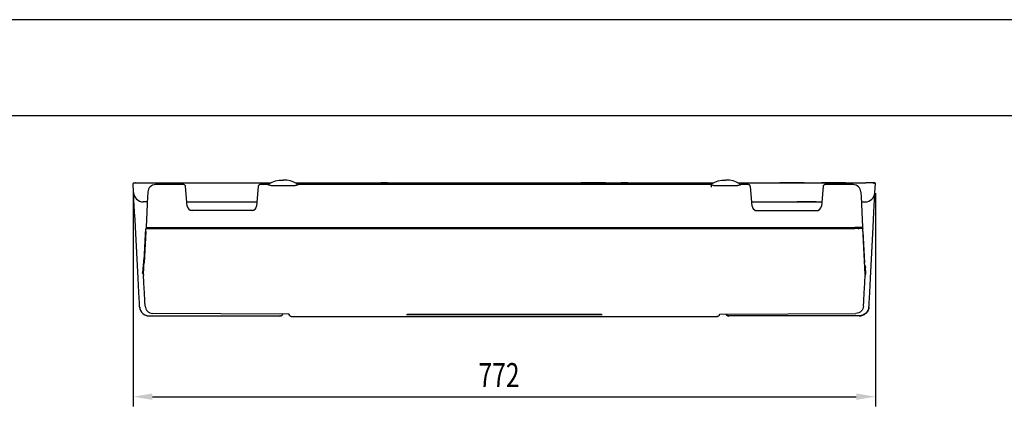
# Model space of a CAD drawing. Extents: x 0 to 4200, y 0 to 2970.
# Drawn here: x 855 to 1878, y 2568 to 2970 of the extents above; entities that cross this region are included whole.
import ezdxf

# ---------------------------------------------------------------- set-up
doc = ezdxf.new("R2010")
doc.units = 0
doc.header["$LTSCALE"] = 0.3
doc.layers.get('DEFPOINTS').update_dxf_attribs({"linetype": 'CONTINUOUS'})
for name, color, linetype in [('DIMS', 1, 'CONTINUOUS'), ('MODEL', 7, 'CONTINUOUS'), ('TITLE', 7, 'CONTINUOUS')]:
    doc.layers.add(name, color=color, linetype=linetype)
doc.styles.add('DIMS', font='romans.shx', dxfattribs={"width": 0.75, "bigfont": 'bigfont.shx'})

# ---------------------------------------------------------------- blocks, each defined once
blk = doc.blocks.new('*U100')
at = {"layer": 'DIMS', "color": 7, "style": 'DIMS', "width": 0.75}
blk.add_text('772', height=25, dxfattribs=at).set_placement((1331.9, 2588.2))

msp = doc.modelspace()

# ---------------------------------------------------------------- linework, layer by layer
at = {"layer": 'DEFPOINTS'}
msp.add_line((4200, 2970), (0, 2970), dxfattribs=at)
at = {"layer": 'DIMS'}
for p, q in [((973, 2789.8), (973, 2568.2)), ((1744.5, 2789.8), (1744.5, 2568.2)), ((993, 2578.2), (1724.5, 2578.2))]:
    msp.add_line(p, q, dxfattribs=at)
for points in [[(993, 2581.6), (993, 2574.9), (973, 2578.2)], [(1724.5, 2581.6), (1724.5, 2574.9), (1744.5, 2578.2)]]:
    msp.add_solid(points, dxfattribs=at)
at = {"layer": 'MODEL', "color": 7, "linetype": 'CONTINUOUS'}
for p, q in [((973.4, 2790.3), (972.9, 2799.8)), ((973.4, 2800.3), (974.2, 2800.3)), ((974.2, 2800.3), (976.2, 2800.3)), ((975.3, 2800.1), (975.2, 2800.1)), ((975.2, 2800.1), (975.2, 2800)), ((975.2, 2800), (975.2, 2799.9)), ((975.2, 2799.9), (975.2, 2799.8)), ((975.2, 2799.8), (975.2, 2799.8)), ((975.4, 2800.2), (975.3, 2800.1)), ((975.5, 2800.3), (975.4, 2800.2)), ((975.4, 2800.2), (975.4, 2800.2)), ((975.6, 2800.3), (975.5, 2800.3)), ((975.7, 2800.3), (975.6, 2800.3)), ((976.2, 2800.3), (979.4, 2800.3)), ((979.4, 2800.3), (983, 2800.3)), ((983, 2800.3), (1115.9, 2800.3)), ((994.2, 2800.3), (994.2, 2800.6)), ((994.2, 2800.6), (995.5, 2800.6)), ((995.5, 2800.6), (999.2, 2800.6)), ((1025.3, 2798.6), (996.2, 2798.6)), ((999.2, 2800.6), (1004.2, 2800.6)), ((1004.2, 2800.6), (1029.2, 2800.6)), ((1025.5, 2798.6), (1025.3, 2798.6)), ((1025.6, 2798.6), (1025.5, 2798.6)), ((1026, 2798.5), (1025.6, 2798.6)), ((1026.3, 2798.4), (1026, 2798.5)), ((1026.6, 2798.2), (1026.3, 2798.4)), ((1026.8, 2797.9), (1026.6, 2798.2)), ((1027.1, 2797.7), (1026.8, 2797.9)), ((1027.2, 2797.4), (1027.1, 2797.7)), ((1027.3, 2797.1), (1027.2, 2797.4)), ((1027.4, 2796.8), (1027.3, 2797.1)), ((1027.3, 2796.6), (1027.4, 2796.7)), ((1027.4, 2796.7), (1027.4, 2796.8)), ((1029.2, 2776.2), (1027.4, 2796.6)), ((1029.2, 2800.6), (1034.2, 2800.6)), ((1034.2, 2800.6), (1037.8, 2800.6)), ((1037.8, 2800.6), (1039.2, 2800.6)), ((1039.2, 2800.6), (1039.2, 2800.3)), ((1039.2, 2800.6), (1042.7, 2800.6)), ((1042.7, 2800.6), (1047.2, 2800.6)), ((1047.2, 2800.6), (1072.2, 2800.6)), ((1072.2, 2800.6), (1077.2, 2800.6)), ((1077.2, 2800.6), (1080.8, 2800.6)), ((1080.8, 2800.6), (1082.2, 2800.6)), ((1082.2, 2800.6), (1082.2, 2800.3)), ((1103, 2796.6), (1101.2, 2776.2)), ((1103.1, 2797.2), (1103, 2797)), ((1103, 2797), (1103, 2796.8)), ((1103, 2796.8), (1103, 2796.7)), ((1103, 2796.7), (1103, 2796.6)), ((1103.2, 2797.4), (1103.1, 2797.2)), ((1103.3, 2797.6), (1103.2, 2797.4)), ((1103.5, 2797.9), (1103.3, 2797.6)), ((1103.6, 2798.1), (1103.5, 2797.9)), ((1103.9, 2798.3), (1103.6, 2798.1)), ((1104.2, 2798.4), (1103.9, 2798.3)), ((1104.6, 2798.6), (1104.2, 2798.4)), ((1104.9, 2798.6), (1104.6, 2798.6)), ((1105, 2798.6), (1104.9, 2798.6)), ((1112.8, 2798.6), (1105, 2798.6)), ((1105.1, 2798.6), (1105, 2798.6)), ((1112.9, 2798.6), (1112.8, 2798.6)), ((1112.8, 2798.6), (1112.8, 2798.6)), ((1113, 2798.6), (1112.9, 2798.6)), ((1113, 2798.5), (1113, 2798.6)), ((1113.1, 2798.5), (1113, 2798.5)), ((1113, 2798.5), (1113, 2798.5)), ((1113.2, 2798.5), (1113.1, 2798.5)), ((1113.1, 2798.5), (1113.1, 2798.5)), ((1113.1, 2798.5), (1113.1, 2798.5)), ((1113.1, 2798.5), (1113.1, 2798.5)), ((1113.1, 2798.5), (1113.1, 2798.5)), ((1113.1, 2798.5), (1113.1, 2798.5)), ((1113.1, 2798.5), (1113.1, 2798.5)), ((1113.1, 2798.5), (1113.1, 2798.5)), ((1113.1, 2798.5), (1113.1, 2798.5)), ((1113.1, 2798.5), (1113.1, 2798.5)), ((1113.1, 2798.5), (1113.1, 2798.5)), ((1113.5, 2798.4), (1113.2, 2798.5)), ((1113.2, 2798.5), (1113.2, 2798.5)), ((1113.8, 2798.2), (1113.5, 2798.4)), ((1113.8, 2799.2), (1113.9, 2799.3)), ((1113.8, 2799.1), (1113.8, 2799.2)), ((1113.8, 2799.1), (1113.8, 2798.2)), ((1114.3, 2798.1), (1113.8, 2798.2)), ((1113.9, 2799.4), (1114, 2799.5)), ((1113.9, 2799.3), (1113.9, 2799.4)), ((1113.9, 2799.4), (1113.9, 2799.4)), ((1114, 2799.5), (1114.1, 2799.5)), ((1114.1, 2799.5), (1117.5, 2801.2)), ((1114.1, 2799.5), (1114.1, 2799.5)), ((1114.1, 2799.5), (1114.1, 2799.5)), ((1114.8, 2797.9), (1114.3, 2798.1)), ((1115.4, 2797.7), (1114.8, 2797.9)), ((1116, 2797.6), (1115.4, 2797.7)), ((1116.7, 2797.5), (1116, 2797.6)), ((1117.3, 2797.4), (1116.7, 2797.5)), ((1117.7, 2797.4), (1117.3, 2797.4)), ((1117.5, 2801.2), (1121, 2802.4)), ((1118, 2797.4), (1117.7, 2797.4)), ((1139.4, 2797.4), (1118, 2797.4)), ((1121, 2802.4), (1124.8, 2803.2)), ((1124.8, 2803.2), (1128.7, 2803.4)), ((1132.6, 2803.2), (1128.7, 2803.4)), ((1136.4, 2802.4), (1132.6, 2803.2)), ((1139.9, 2801.2), (1136.4, 2802.4)), ((1139.5, 2797.4), (1139.4, 2797.4)), ((1139.7, 2797.4), (1139.5, 2797.4)), ((1140, 2797.4), (1139.7, 2797.4)), ((1143.3, 2799.5), (1139.9, 2801.2)), ((1140.4, 2797.4), (1140, 2797.4)), ((1141.1, 2797.5), (1140.4, 2797.4)), ((1141.8, 2797.7), (1141.1, 2797.5)), ((1141.5, 2800.3), (1575.9, 2800.3)), ((1142.4, 2797.8), (1141.8, 2797.7)), ((1143, 2798), (1142.4, 2797.8)), ((1143.4, 2798.2), (1143, 2798)), ((1143.4, 2799.5), (1143.3, 2799.5)), ((1143.3, 2799.5), (1143.3, 2799.5)), ((1143.3, 2799.5), (1143.3, 2799.5)), ((1143.4, 2799.4), (1143.4, 2799.5)), ((1143.5, 2799.4), (1143.4, 2799.4)), ((1143.8, 2798.3), (1143.4, 2798.2)), ((1143.5, 2799.3), (1143.5, 2799.4)), ((1143.5, 2799.2), (1143.5, 2799.3)), ((1143.5, 2799.1), (1143.5, 2799.2)), ((1143.5, 2798.2), (1143.5, 2799.1)), ((1144, 2798.4), (1143.8, 2798.3)), ((1144.2, 2798.5), (1144, 2798.4)), ((1144.3, 2798.5), (1144.2, 2798.5)), ((1144.2, 2798.5), (1144.2, 2798.5)), ((1572.8, 2798.6), (1144.6, 2798.6)), ((1228.7, 2800.3), (1228.7, 2800.6)), ((1228.7, 2800.6), (1229.1, 2800.6)), ((1229.1, 2800.6), (1230.2, 2800.6)), ((1237.2, 2800.6), (1230.2, 2800.6)), ((1237.2, 2800.6), (1238.2, 2800.6)), ((1238.2, 2800.6), (1238.7, 2800.6)), ((1238.7, 2800.6), (1238.7, 2800.3)), ((1243.7, 2800.3), (1243.7, 2800.6)), ((1243.7, 2800.6), (1245, 2800.6)), ((1245, 2800.6), (1248.7, 2800.6)), ((1248.7, 2800.6), (1253.7, 2800.6)), ((1253.7, 2800.6), (1278.7, 2800.6)), ((1278.7, 2800.6), (1283.7, 2800.6)), ((1283.7, 2800.6), (1287.3, 2800.6)), ((1287.3, 2800.6), (1288.7, 2800.6)), ((1288.7, 2800.6), (1288.7, 2800.3)), ((1428.7, 2800.3), (1428.7, 2800.6)), ((1428.7, 2800.6), (1430, 2800.6)), ((1430, 2800.6), (1433.7, 2800.6)), ((1433.7, 2800.6), (1438.7, 2800.6)), ((1463.7, 2800.6), (1438.7, 2800.6)), ((1463.7, 2800.6), (1468.7, 2800.6)), ((1468.7, 2800.6), (1472.3, 2800.6)), ((1472.3, 2800.6), (1473.7, 2800.6)), ((1473.7, 2800.6), (1473.7, 2800.3)), ((1478.7, 2800.3), (1478.7, 2800.6)), ((1478.7, 2800.6), (1479.1, 2800.6)), ((1479.1, 2800.6), (1480.2, 2800.6)), ((1487.2, 2800.6), (1480.2, 2800.6)), ((1487.2, 2800.6), (1488.2, 2800.6)), ((1488.2, 2800.6), (1488.7, 2800.6)), ((1488.7, 2800.6), (1488.7, 2800.3)), ((1573.2, 2798.5), (1573.1, 2798.5)), ((1573.1, 2798.5), (1573.1, 2798.5)), ((1573.5, 2798.4), (1573.2, 2798.5)), ((1573.2, 2798.5), (1573.2, 2798.5)), ((1573.5, 2798.4), (1573.2, 2798.5)), ((1573.2, 2798.5), (1573.2, 2798.5)), ((1573.8, 2798.2), (1573.5, 2798.4)), ((1573.8, 2798.2), (1573.5, 2798.4)), ((1573.8, 2799.2), (1573.9, 2799.3)), ((1573.8, 2799.1), (1573.8, 2799.2)), ((1573.8, 2799.1), (1573.8, 2796.1)), ((1574.3, 2798.1), (1573.8, 2798.2)), ((1573.8, 2798.2), (1573.8, 2798.2)), ((1573.9, 2799.4), (1574, 2799.5)), ((1573.9, 2799.3), (1573.9, 2799.4)), ((1573.9, 2799.4), (1573.9, 2799.4)), ((1574, 2799.5), (1574.1, 2799.5)), ((1574.1, 2799.5), (1577.5, 2801.2)), ((1574.1, 2799.5), (1574.1, 2799.5)), ((1574.1, 2799.5), (1574.1, 2799.5)), ((1574.8, 2797.9), (1574.3, 2798.1)), ((1575.4, 2797.7), (1574.8, 2797.9)), ((1576, 2797.6), (1575.4, 2797.7)), ((1576.7, 2797.5), (1576, 2797.6)), ((1577.4, 2797.4), (1576.7, 2797.5)), ((1577.6, 2797.4), (1577.4, 2797.4)), ((1577.5, 2801.2), (1581, 2802.4)), ((1577.8, 2797.4), (1577.6, 2797.4)), ((1599.4, 2797.4), (1578, 2797.4)), ((1578, 2797.4), (1578, 2797.4)), ((1578, 2797.4), (1578, 2797.3)), ((1581, 2802.4), (1584.8, 2803.2)), ((1584.8, 2803.2), (1588.7, 2803.4)), ((1592.6, 2803.2), (1588.7, 2803.4)), ((1596.4, 2802.4), (1592.6, 2803.2)), ((1599.9, 2801.2), (1596.4, 2802.4)), ((1599.5, 2797.4), (1599.4, 2797.4)), ((1599.4, 2797.4), (1599.4, 2797.4)), ((1600.1, 2797.4), (1599.5, 2797.4)), ((1603.3, 2799.5), (1599.9, 2801.2)), ((1600.8, 2797.5), (1600.1, 2797.4)), ((1601.5, 2797.6), (1600.8, 2797.5)), ((1601.5, 2800.3), (1734.3, 2800.3)), ((1602.2, 2797.8), (1601.5, 2797.6)), ((1602.8, 2797.9), (1602.2, 2797.8)), ((1603.3, 2798.1), (1602.8, 2797.9)), ((1603.4, 2799.5), (1603.3, 2799.5)), ((1603.3, 2799.5), (1603.3, 2799.5)), ((1603.3, 2799.5), (1603.3, 2799.5)), ((1603.7, 2798.3), (1603.3, 2798.1)), ((1603.4, 2799.4), (1603.4, 2799.5)), ((1603.5, 2799.4), (1603.4, 2799.4)), ((1603.5, 2799.3), (1603.5, 2799.4)), ((1603.5, 2799.2), (1603.5, 2799.3)), ((1603.5, 2799.1), (1603.5, 2799.2)), ((1603.5, 2798.2), (1603.5, 2799.1)), ((1604, 2798.4), (1603.7, 2798.3)), ((1604.2, 2798.5), (1604, 2798.4)), ((1604.3, 2798.5), (1604.2, 2798.5)), ((1604.4, 2798.6), (1604.3, 2798.5)), ((1604.3, 2798.5), (1604.3, 2798.5)), ((1604.3, 2798.5), (1604.3, 2798.5)), ((1604.3, 2798.5), (1604.3, 2798.5)), ((1604.3, 2798.5), (1604.3, 2798.5)), ((1604.3, 2798.5), (1604.3, 2798.5)), ((1604.3, 2798.5), (1604.3, 2798.5)), ((1604.3, 2798.5), (1604.3, 2798.5)), ((1604.3, 2798.5), (1604.3, 2798.5)), ((1604.3, 2798.5), (1604.3, 2798.5)), ((1604.3, 2798.5), (1604.3, 2798.5)), ((1604.3, 2798.5), (1604.3, 2798.5)), ((1604.3, 2798.5), (1604.3, 2798.5)), ((1604.5, 2798.6), (1604.4, 2798.6)), ((1604.4, 2798.6), (1604.4, 2798.6)), ((1604.6, 2798.6), (1604.5, 2798.6)), ((1612.3, 2798.6), (1604.6, 2798.6)), ((1604.6, 2798.6), (1604.6, 2798.6)), ((1604.6, 2798.6), (1604.6, 2798.6)), ((1612.6, 2798.6), (1612.3, 2798.6)), ((1612.8, 2798.5), (1612.6, 2798.6)), ((1613.1, 2798.4), (1612.8, 2798.5)), ((1613.4, 2798.3), (1613.1, 2798.4)), ((1613.7, 2798.1), (1613.4, 2798.3)), ((1614, 2797.8), (1613.7, 2798.1)), ((1614.1, 2797.5), (1614, 2797.8)), ((1614.3, 2797.2), (1614.1, 2797.5)), ((1614.3, 2797), (1614.3, 2797.2)), ((1614.4, 2796.8), (1614.3, 2797)), ((1614.3, 2796.6), (1614.4, 2796.7)), ((1614.4, 2796.7), (1614.4, 2796.8)), ((1616.2, 2776.2), (1614.4, 2796.6)), ((1635.2, 2800.3), (1635.2, 2800.6)), ((1635.2, 2800.6), (1636.5, 2800.6)), ((1636.5, 2800.6), (1640.2, 2800.6)), ((1640.2, 2800.6), (1645.2, 2800.6)), ((1670.2, 2800.6), (1645.2, 2800.6)), ((1670.2, 2800.6), (1674.7, 2800.6)), ((1674.7, 2800.6), (1678.2, 2800.6)), ((1678.2, 2800.3), (1678.2, 2800.6)), ((1678.2, 2800.6), (1679.5, 2800.6)), ((1679.5, 2800.6), (1683.2, 2800.6)), ((1683.2, 2800.6), (1688.2, 2800.6)), ((1713.2, 2800.6), (1688.2, 2800.6)), ((1690, 2796.6), (1688.2, 2776.2)), ((1690.1, 2797.1), (1690, 2796.9)), ((1690, 2796.9), (1690, 2796.8)), ((1690, 2796.8), (1690, 2796.6)), ((1690.2, 2797.5), (1690.1, 2797.3)), ((1690.1, 2797.3), (1690.1, 2797.1)), ((1690.4, 2797.8), (1690.2, 2797.5)), ((1690.6, 2798), (1690.4, 2797.8)), ((1690.8, 2798.2), (1690.6, 2798)), ((1691.1, 2798.4), (1690.8, 2798.2)), ((1691.5, 2798.5), (1691.1, 2798.4)), ((1691.8, 2798.6), (1691.5, 2798.5)), ((1692, 2798.6), (1691.8, 2798.6)), ((1721.2, 2798.6), (1692, 2798.6)), ((1713.2, 2800.6), (1718.2, 2800.6)), ((1718.2, 2800.6), (1721.8, 2800.6)), ((1721.8, 2800.6), (1723.2, 2800.6)), ((1723.2, 2800.6), (1723.2, 2800.3)), ((1734.7, 2800.3), (1734.3, 2800.3)), ((1735, 2800.3), (1734.7, 2800.3)), ((1735.2, 2800.3), (1735, 2800.3)), ((1735.4, 2800.3), (1735.2, 2800.3)), ((1735.7, 2800.3), (1735.4, 2800.3)), ((1735.9, 2800.3), (1735.7, 2800.3)), ((1736.1, 2800.3), (1735.9, 2800.3)), ((1736.2, 2800.3), (1736.1, 2800.3)), ((1736.3, 2800.3), (1736.2, 2800.3)), ((1736.4, 2800.3), (1736.3, 2800.3)), ((1736.6, 2800.3), (1736.4, 2800.3)), ((1736.8, 2800.3), (1736.6, 2800.3)), ((1737.2, 2800.3), (1736.8, 2800.3)), ((1737.5, 2800.3), (1737.2, 2800.3)), ((1737.7, 2800.3), (1737.5, 2800.3)), ((1737.9, 2800.3), (1737.7, 2800.3)), ((1738.1, 2800.3), (1737.9, 2800.3)), ((1738.2, 2800.3), (1738.1, 2800.3)), ((1738.4, 2800.3), (1738.2, 2800.3)), ((1738.6, 2800.3), (1738.4, 2800.3)), ((1738.8, 2800.3), (1738.6, 2800.3)), ((1739, 2800.3), (1738.8, 2800.3)), ((1739.1, 2800.3), (1739, 2800.3)), ((1739.3, 2800.3), (1739.1, 2800.3)), ((1739.5, 2800.3), (1739.3, 2800.3)), ((1739.7, 2800.3), (1739.5, 2800.3)), ((1740, 2800.3), (1739.7, 2800.3)), ((1740.3, 2800.3), (1740, 2800.3)), ((1741.1, 2800.3), (1740.3, 2800.3)), ((1741.8, 2800.3), (1741.1, 2800.3)), ((1741.7, 2800.3), (1741.8, 2800.3)), ((1742, 2800.3), (1741.8, 2800.3)), ((1741.8, 2800.3), (1741.9, 2800.3)), ((1741.9, 2800.3), (1741.9, 2800.2)), ((1741.9, 2800.2), (1742, 2800.2)), ((1742.2, 2800.3), (1742, 2800.3)), ((1742, 2800.2), (1742.1, 2800.1)), ((1742.1, 2800.1), (1742.1, 2800.1)), ((1742.1, 2800.1), (1742.2, 2800)), ((1742.3, 2800.3), (1742.2, 2800.3)), ((1742.2, 2800), (1742.2, 2799.9)), ((1742.2, 2799.9), (1742.2, 2799.8)), ((1742.2, 2799.8), (1742.2, 2799.8)), ((1742.5, 2800.3), (1742.3, 2800.3)), ((1742.7, 2800.3), (1742.5, 2800.3)), ((1742.5, 2800.3), (1742.6, 2800.3)), ((1742.6, 2800.3), (1742.7, 2800.3)), ((1743, 2800.3), (1742.7, 2800.3)), ((1742.7, 2800.3), (1742.8, 2800.2)), ((1742.8, 2800.2), (1742.8, 2800.2)), ((1742.8, 2800.2), (1742.9, 2800.1)), ((1742.9, 2800.1), (1743, 2800)), ((1743.2, 2800.3), (1743, 2800.3)), ((1743, 2800), (1743, 2799.9)), ((1743, 2799.9), (1743, 2799.8)), ((1743.4, 2800.3), (1743.2, 2800.3)), ((1743.6, 2800.3), (1743.4, 2800.3)), ((1743.7, 2800.3), (1743.6, 2800.3)), ((1743.8, 2800.3), (1743.7, 2800.3)), ((1743.7, 2800.3), (1743.7, 2800.3)), ((1743.9, 2800.3), (1743.8, 2800.3)), ((1743.8, 2800.3), (1743.8, 2800.3)), ((1743.8, 2800.3), (1743.8, 2800.3)), ((1743.9, 2800.3), (1743.9, 2800.3)), ((1743.9, 2800.3), (1743.9, 2800.3)), ((1743.9, 2800.3), (1743.9, 2800.3)), ((1743.9, 2790.3), (1744.4, 2799.8)), ((1744.4, 2799.8), (1744.4, 2799.8)), ((973.5, 2789.4), (973.4, 2790.3)), ((973.6, 2786.7), (973.5, 2789.4)), ((973.8, 2782.5), (973.6, 2786.7)), ((987.9, 2786.2), (986.3, 2754.4)), ((988.1, 2789.6), (987.9, 2786.2)), ((988.2, 2791), (988.1, 2789.6)), ((1729.2, 2791), (1729.3, 2789.6)), ((1729.3, 2789.6), (1729.4, 2786.2)), ((1729.4, 2786.2), (1731.1, 2754.4)), ((1743.5, 2782.5), (1743.8, 2786.7)), ((1743.8, 2786.7), (1743.9, 2789.4)), ((1743.9, 2789.4), (1743.9, 2790.3)), ((974.1, 2776.9), (973.8, 2782.5)), ((974.5, 2770.1), (974.1, 2776.9)), ((987.6, 2780.7), (983.5, 2780.7)), ((1028.8, 2780.7), (1101.6, 2780.7)), ((1615.8, 2780.7), (1651.9, 2780.7)), ((1651.9, 2780.7), (1652.2, 2780.7)), ((1652.2, 2780.7), (1652.6, 2780.7)), ((1652.6, 2780.7), (1653, 2780.7)), ((1653, 2780.7), (1653.4, 2780.7)), ((1653.4, 2780.7), (1653.7, 2780.7)), ((1653.7, 2780.7), (1654.1, 2780.7)), ((1654.1, 2780.7), (1688.6, 2780.7)), ((1662.8, 2780.6), (1662.8, 2780.7)), ((1663.7, 2780.6), (1662.9, 2780.6)), ((1665.7, 2780.6), (1663.7, 2780.6)), ((1682.9, 2780.6), (1665.7, 2780.6)), ((1682.9, 2780.7), (1682.9, 2780.6)), ((1682.9, 2780.6), (1682.9, 2780.6)), ((1682.9, 2780.6), (1682.9, 2780.6)), ((1729.7, 2780.7), (1733.8, 2780.7)), ((1742.9, 2770.1), (1743.2, 2776.9)), ((1743.2, 2776.9), (1743.5, 2782.5)), ((974.9, 2762.4), (974.5, 2770.1)), ((1098.3, 2771.6), (1032, 2771.6)), ((1619, 2771.6), (1685.3, 2771.6)), ((1742.5, 2762.4), (1742.9, 2770.1)), ((975.3, 2754.3), (974.9, 2762.4)), ((978.1, 2701.4), (975.3, 2754.3)), ((986.3, 2754.4), (986.2, 2753)), ((986.7, 2752.9), (987.3, 2752.9)), ((986.8, 2753.9), (987.8, 2753.9)), ((987.3, 2752.9), (988.9, 2752.9)), ((987.4, 2753), (987.4, 2753.9)), ((987.6, 2752.9), (987.7, 2753.9)), ((987.8, 2753.9), (990.5, 2753.9)), ((988.9, 2752.9), (990, 2752.9)), ((990, 2752.9), (991.3, 2752.9)), ((990.5, 2753.9), (994.3, 2753.9)), ((991.3, 2752.9), (992.7, 2752.9)), ((992.7, 2752.9), (994.2, 2752.9)), ((994.2, 2752.9), (1723.1, 2752.9)), ((994.3, 2753.9), (1723.1, 2753.9)), ((1726.9, 2753.9), (1723.1, 2753.9)), ((1724.6, 2752.9), (1723.1, 2752.9)), ((1726, 2752.9), (1724.6, 2752.9)), ((1727.3, 2752.9), (1726, 2752.9)), ((1729.6, 2753.9), (1726.9, 2753.9)), ((1728.5, 2752.9), (1727.3, 2752.9)), ((1730.1, 2752.9), (1728.5, 2752.9)), ((1730.6, 2753.9), (1729.6, 2753.9)), ((1729.8, 2752.9), (1729.7, 2753.9)), ((1730, 2753), (1729.9, 2753.9)), ((1730.7, 2752.9), (1730.1, 2752.9)), ((1731.1, 2754.4), (1731.2, 2753)), ((1739.3, 2701.4), (1742.1, 2754.3)), ((1742.1, 2754.3), (1742.5, 2762.4)), ((983.7, 2705.1), (985.9, 2747.2)), ((986, 2750), (984.3, 2717.4)), ((985.9, 2747.2), (986.2, 2752.4)), ((1731.5, 2747.2), (1731.2, 2752.4)), ((1731.3, 2750), (1733, 2717.4)), ((1733.7, 2705.1), (1731.5, 2747.2)), ((984.2, 2722.9), (983.4, 2714.6)), ((984.3, 2723.1), (984, 2721.1)), ((984.7, 2726.8), (984.3, 2723.1)), ((984.3, 2723.1), (984.3, 2723.1)), ((984.3, 2723.1), (984.3, 2723.1)), ((984.8, 2727.3), (984.7, 2726.5)), ((983.4, 2714.6), (982.8, 2706.9)), ((983.5, 2715), (983.1, 2711)), ((983.7, 2717), (983.5, 2715)), ((983.9, 2719.1), (983.7, 2717)), ((984, 2721.1), (983.9, 2719.1)), ((1733.3, 2714.9), (1733.3, 2714.9)), ((1733.3, 2714.9), (1733.3, 2714.9)), ((1733.3, 2714.9), (1733.3, 2714.8)), ((1733.3, 2714.8), (1733.3, 2714.8)), ((1733.3, 2714.8), (1733.3, 2714.8)), ((1733.3, 2714.8), (1733.4, 2714.8)), ((1733.4, 2714.8), (1733.4, 2714.7)), ((1733.4, 2714.7), (1733.4, 2714.6)), ((1733.4, 2714.6), (1733.5, 2714.6)), ((1733.5, 2714.6), (1733.5, 2714.4)), ((1733.5, 2714.4), (1733.6, 2714.3)), ((1733.6, 2714.3), (1733.7, 2714)), ((1733.7, 2714), (1733.8, 2713.7)), ((1733.8, 2713.7), (1733.9, 2713.1)), ((1733.9, 2713.1), (1734, 2712.6)), ((1734.5, 2706.9), (1734, 2712.6)), ((983.1, 2711), (982.8, 2706.9)), ((983, 2705.9), (982.8, 2706.9)), ((982.8, 2706.9), (982.8, 2706.9)), ((983.7, 2705.3), (983, 2705.9)), ((983.7, 2705.1), (983.7, 2704.1)), ((984.4, 2690.2), (983.7, 2704.1)), ((1732.9, 2690.2), (1733.7, 2704.1)), ((1733.7, 2705.1), (1733.7, 2704.1)), ((978.5, 2693.8), (978.1, 2701.4)), ((978.9, 2686.7), (978.5, 2693.8)), ((1738.5, 2686.7), (1738.9, 2693.8)), ((1738.9, 2693.8), (1739.3, 2701.4)), ((979.2, 2680.6), (978.9, 2686.7)), ((984.6, 2686.7), (984.4, 2690.2)), ((984.8, 2683.5), (984.6, 2686.7)), ((984.9, 2680.7), (984.8, 2683.5)), ((1732.4, 2680.7), (1732.6, 2683.5)), ((1732.6, 2683.5), (1732.7, 2686.7)), ((1732.7, 2686.7), (1732.9, 2690.2)), ((1738.2, 2680.6), (1738.5, 2686.7)), ((979.4, 2675.9), (979.2, 2680.6)), ((979.6, 2672.9), (979.4, 2675.9)), ((979.6, 2671.7), (979.6, 2672.9)), ((979.6, 2671.7), (979.7, 2671.2)), ((979.7, 2671.2), (979.7, 2670.7)), ((985.1, 2678.5), (984.9, 2680.7)), ((985.2, 2675.9), (985.1, 2678.5)), ((985.3, 2673.9), (985.2, 2675.9)), ((985.4, 2672.8), (985.3, 2673.9)), ((985.4, 2672.4), (985.4, 2672.8)), ((985.4, 2672.4), (985.6, 2670.9)), ((1732, 2672.4), (1731.8, 2670.9)), ((1732, 2672.8), (1732.1, 2673.9)), ((1732, 2672.4), (1732, 2672.8)), ((1732.1, 2673.9), (1732.2, 2675.9)), ((1732.2, 2675.9), (1732.3, 2678.5)), ((1732.3, 2678.5), (1732.4, 2680.7)), ((1737.7, 2671.7), (1737.4, 2669.8)), ((1737.7, 2671.7), (1737.8, 2672.9)), ((1737.8, 2672.9), (1737.9, 2675.9)), ((1737.9, 2675.9), (1738.2, 2680.6)), ((979.7, 2670.7), (979.8, 2670.2)), ((979.8, 2670.2), (980, 2669.7)), ((980, 2669.7), (980.1, 2669.1)), ((980.1, 2669.1), (980.3, 2668.6)), ((980.3, 2668.6), (980.5, 2668.1)), ((980.5, 2668.1), (980.7, 2667.7)), ((980.7, 2667.7), (981, 2667.2)), ((981, 2667.2), (981.3, 2666.7)), ((981.3, 2666.7), (981.6, 2666.3)), ((981.6, 2666.3), (981.9, 2665.8)), ((981.9, 2665.8), (982.3, 2665.4)), ((982.3, 2665.4), (982.6, 2665)), ((982.6, 2665), (983, 2664.7)), ((983, 2664.7), (983.4, 2664.3)), ((983.4, 2664.3), (983.9, 2664)), ((983.9, 2664), (984.3, 2663.7)), ((984.3, 2663.7), (984.7, 2663.4)), ((984.7, 2663.4), (985.2, 2663.2)), ((985.2, 2663.2), (985.7, 2663)), ((985.6, 2670.9), (986.1, 2669.5)), ((985.7, 2663), (986.1, 2662.8)), ((986.1, 2669.5), (986.8, 2668.1)), ((986.1, 2662.8), (986.6, 2662.6)), ((986.6, 2662.6), (987, 2662.5)), ((986.8, 2668.1), (987.8, 2667)), ((987, 2662.5), (987.5, 2662.4)), ((987.5, 2662.4), (988, 2662.3)), ((987.8, 2667), (989, 2666.1)), ((988, 2662.3), (988.4, 2662.2)), ((988.4, 2662.2), (988.9, 2662.1)), ((988.9, 2662.1), (989.3, 2662.1)), ((989, 2666.1), (990.3, 2665.4)), ((989.3, 2662.1), (989.7, 2662.1)), ((989.7, 2662.1), (1125.2, 2662.1)), ((989.7, 2662.1), (1125.2, 2662.1)), ((990.3, 2665.4), (991.8, 2664.9)), ((991.8, 2664.9), (993.3, 2664.8)), ((1064.1, 2664.2), (993.3, 2664.8)), ((1135, 2663.9), (1064.1, 2664.2)), ((1125.2, 2662.1), (1125.5, 2662.1)), ((1125.5, 2662.1), (1125.8, 2662.2)), ((1125.8, 2662.2), (1126.2, 2662.2)), ((1126.2, 2662.2), (1126.5, 2662.3)), ((1126.5, 2662.3), (1126.9, 2662.5)), ((1126.9, 2662.5), (1127.3, 2662.7)), ((1127.3, 2662.7), (1127.7, 2662.9)), ((1127.7, 2662.9), (1128, 2663.2)), ((1128, 2663.2), (1128.6, 2663.9)), ((1135, 2663.9), (1135.2, 2663.8)), ((1135.2, 2663), (1135, 2663.7)), ((1135.6, 2662.3), (1135.2, 2663)), ((1136.3, 2661.9), (1135.6, 2662.3)), ((1137.1, 2661.7), (1136.3, 2661.9)), ((1136.6, 2661.8), (1136.8, 2661.8)), ((1137, 2661.7), (1137.4, 2661.7)), ((1137.1, 2661.7), (1137.5, 2661.7)), ((1137.5, 2661.7), (1137.9, 2661.6)), ((1137.9, 2661.6), (1579.5, 2661.6)), ((1256.9, 2663.7), (1257.6, 2663.7)), ((1256.9, 2663.7), (1256.9, 2663.7)), ((1256.9, 2663.7), (1256.9, 2663.7)), ((1256.9, 2663.7), (1257, 2663.7)), ((1257.6, 2663.7), (1258.5, 2663.7)), ((1258.8, 2663.7), (1257.7, 2663.7)), ((1258.5, 2663.7), (1259.7, 2663.7)), ((1261.9, 2663.6), (1258.8, 2663.7)), ((1259.7, 2663.7), (1262.9, 2663.7)), ((1266.2, 2663.6), (1261.9, 2663.6)), ((1262.9, 2663.7), (1266.7, 2663.7)), ((1451.2, 2663.6), (1266.2, 2663.6)), ((1266.7, 2663.7), (1450.7, 2663.7)), ((1454.5, 2663.7), (1450.7, 2663.7)), ((1451.2, 2663.6), (1455.4, 2663.6)), ((1457.7, 2663.7), (1454.5, 2663.7)), ((1455.4, 2663.6), (1458.5, 2663.7)), ((1459.7, 2663.7), (1457.7, 2663.7)), ((1458.5, 2663.7), (1459.7, 2663.7)), ((1459.7, 2663.7), (1459.7, 2663.7)), ((1459.7, 2663.7), (1459.8, 2663.7)), ((1459.8, 2663.7), (1460.2, 2663.7)), ((1460.2, 2663.7), (1460.4, 2663.7)), ((1460.4, 2663.7), (1460.5, 2663.7)), ((1579.9, 2661.7), (1579.5, 2661.6)), ((1580.3, 2661.7), (1579.9, 2661.7)), ((1580, 2661.7), (1580.3, 2661.7)), ((1580.3, 2661.7), (1581.1, 2661.9)), ((1580.5, 2661.8), (1580.8, 2661.8)), ((1581.1, 2661.9), (1581.7, 2662.3)), ((1581.7, 2662.3), (1582.2, 2663)), ((1582.4, 2663.9), (1582.2, 2663.8)), ((1582.2, 2663), (1582.3, 2663.7)), ((1582.4, 2663.9), (1653.2, 2664.2)), ((1589.3, 2663.2), (1588.8, 2663.9)), ((1590.6, 2662.4), (1589.3, 2663.2)), ((1592.1, 2662.1), (1590.6, 2662.4)), ((1727.6, 2662.1), (1592.1, 2662.1)), ((1727.6, 2662.1), (1592.1, 2662.1)), ((1653.2, 2664.2), (1724.1, 2664.8)), ((1725.6, 2664.9), (1724.1, 2664.8)), ((1727, 2665.4), (1725.6, 2664.9)), ((1728.4, 2666.1), (1727, 2665.4)), ((1731.4, 2662.8), (1727.6, 2662.1)), ((1729.5, 2667), (1728.4, 2666.1)), ((1730.5, 2668.1), (1729.5, 2667)), ((1731.3, 2669.5), (1730.5, 2668.1)), ((1731.8, 2670.9), (1731.3, 2669.5)), ((1734.6, 2664.9), (1731.4, 2662.8)), ((1735.8, 2666.3), (1734.6, 2664.9)), ((1736.8, 2668), (1735.8, 2666.3)), ((1737.4, 2669.8), (1736.8, 2668))]:
    msp.add_line(p, q, dxfattribs=at)
for centre, radius, start, end in [((973.4, 2799.8), 0.505, 90, 183), ((996.2, 2790.6), 8, 90.197, 177), ((1721.2, 2790.6), 8, 3, 89.6826), ((1743.9, 2799.8), 0.505, 357, 90), ((983.5, 2790.8), 10.1, 183, 270), ((1733.8, 2790.8), 10.1, 270, 357), ((1034.1, 2776.6), 5, 184.2198, 270), ((1096.2, 2776.6), 5, 270, 355.5875), ((1621.1, 2776.6), 5, 184.2197, 270), ((1662.9, 2780.6), 0.05, 180, 270), ((1683.2, 2776.6), 5, 270, 355.5875), ((986.7, 2752.4), 0.5, 90, 177), ((986.8, 2754.4), 0.5, 177, 270), ((1730.6, 2754.4), 0.5, 270, 3), ((1730.7, 2752.4), 0.5, 3, 90), ((990.4, 2752.9), 0.3, 225.5, 270), ((1726.9, 2752.9), 0.3, 270, 314.5), ((1732.8, 2706.8), 1.7, 298.7642, 5), ((989.7, 2672.2), 10.1, 184.6122, 270), ((1727.6, 2672.2), 10.1, 270, 357), ((1125.2, 2666.1), 4.04, 270, 306.4292), ((1592.1, 2666.1), 4.04, 233.5708, 270)]:
    msp.add_arc(centre, radius, start, end, dxfattribs=at)
at = {"layer": 'TITLE'}
msp.add_line((4100, 2870), (250, 2870), dxfattribs=at)

# ---------------------------------------------------------------- block references
at = {"layer": 'DIMS'}
msp.add_blockref('*U100', (0, 0), dxfattribs=at)

doc.saveas('drawing.dxf')
